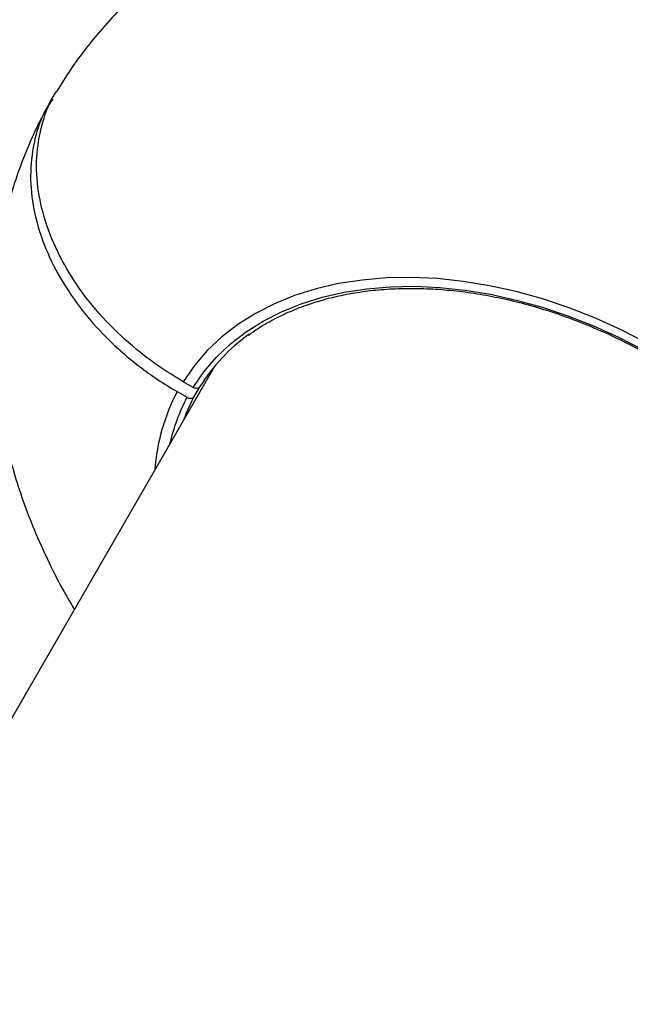
# Model space of a CAD drawing. Units: millimetres. Extents: x -5583 to 6066, y -4424 to 9988.
# Drawn here: x 1682 to 1790, y -297 to -123 of the extents above; entities that cross this region are included whole.
import ezdxf

# ---------------------------------------------------------------- set-up
doc = ezdxf.new("R2010")
doc.units = ezdxf.units.MM
doc.layers.add('SLD-0', color=179, linetype='Continuous')
doc.styles.add('SLDTEXTSTYLE0', font='TXT', dxfattribs={"width": 0.7})
doc.styles.add('SLDTEXTSTYLE1', font='TXT', dxfattribs={"width": 0.96})
doc.dimstyles.new('SLDDIMSTYLE0', dxfattribs={"dimtxt": 5, "dimasz": 3.302, "dimexe": 0, "dimexo": 0.0625, "dimgap": 1.25, "dimtad": 2, "dimdec": 0, "dimrnd": 1e-09, "dimzin": 12, "dimdsep": 46, "dimtxsty": 'SLDTEXTSTYLE0', "dimsah": 1, "dimcen": 0.09, "dimadec": 0, "dimazin": 3, "dimtfac": 1, "dimtofl": 0, "dimtmove": 0, "dimatfit": 3, "dimfxl": 0, "dimfrac": 2, "dimtolj": 1, "dimtzin": 12, "dimarcsym": 0})
doc.dimstyles.new('SLDDIMSTYLE1', dxfattribs={"dimtxt": 5, "dimasz": 3.302, "dimexe": 0, "dimexo": 0.0625, "dimgap": 1.25, "dimtad": 2, "dimdec": 0, "dimrnd": 1e-09, "dimzin": 12, "dimdsep": 46, "dimtxsty": 'SLDTEXTSTYLE0', "dimblk1": 'NONE', "dimblk2": 'NONE', "dimsah": 1, "dimcen": 0.09, "dimadec": 0, "dimazin": 3, "dimtfac": 1, "dimtofl": 0, "dimtmove": 0, "dimatfit": 3, "dimldrblk": 'NONE', "dimfxl": 0, "dimfrac": 2, "dimtolj": 1, "dimtzin": 12, "dimarcsym": 0})

# ---------------------------------------------------------------- blocks, each defined once
blk = doc.blocks.new('_D')
at = {"layer": 'SLD-0'}
for p, q in [((2451.31, 2830.17), (-5577.55, 2830.17)), ((-5576.55, 2830.17), (-5576.55, -2002.38)), ((-2906.37, -2002.38), (-5577.55, -2002.38))]:
    blk.add_line(p, q, dxfattribs=at)
for points in [[(-5576.55, 2830.17), (-5577.05, 2826.87), (-5576.04, 2826.87)], [(-5576.55, -2002.38), (-5576.04, -1999.08), (-5577.05, -1999.08)]]:
    blk.add_solid(points, dxfattribs=at)
at = {"layer": 'SLD-0', "insert": (-5582.99, 407.85), "char_height": 5, "attachment_point": 1, "rotation": 90, "style": 'SLDTEXTSTYLE0'}
blk.add_mtext('4833', dxfattribs=at)
blk = doc.blocks.new('_D_1')
at = {"layer": 'SLD-0'}
for p, q in [((-3365.07, -1736.88), (-3365.07, 4860.83)), ((4090.48, 4859.83), (-3365.07, 4859.83)), ((4090.48, 1835.19), (4090.48, 4860.83))]:
    blk.add_line(p, q, dxfattribs=at)
for points in [[(-3365.07, 4859.83), (-3361.77, 4859.33), (-3361.77, 4860.34)], [(4090.48, 4859.83), (4087.18, 4860.34), (4087.18, 4859.33)]]:
    blk.add_solid(points, dxfattribs=at)
at = {"layer": 'SLD-0', "insert": (356.48, 4866.28), "char_height": 5, "attachment_point": 1, "style": 'SLDTEXTSTYLE0'}
blk.add_mtext('7456', dxfattribs=at)
blk = doc.blocks.new('_D_2')
at = {"layer": 'SLD-0', "color": 7}
for p, q in [((5489.36, 761.34), (5489.36, -4424.29)), ((-5085.48, -2118.64), (-5085.48, -4424.29)), ((-5085.48, -4423.29), (5489.36, -4423.29))]:
    blk.add_line(p, q, dxfattribs=at)
for points in [[(-5085.48, -4423.29), (-5082.18, -4423.8), (-5082.18, -4422.78)], [(5489.36, -4423.29), (5486.06, -4422.78), (5486.06, -4423.8)]]:
    blk.add_solid(points, dxfattribs=at)
at = {"layer": 'SLD-0', "color": 7, "insert": (194.83, -4417.22), "char_height": 5, "attachment_point": 1, "style": 'SLDTEXTSTYLE1'}
blk.add_mtext('10575', dxfattribs=at)
blk = doc.blocks.new('_None')
blk = doc.blocks.new('_D_3')
at = {"layer": 'SLD-0', "color": 7}
for p, q in [((2435.69, 4224.19), (6066.28, 4224.19)), ((6065.28, -3883.64), (6065.28, 4224.19)), ((-3126.49, -3883.64), (6066.28, -3883.64))]:
    blk.add_line(p, q, dxfattribs=at)
for points in [[(6065.28, 4224.19), (6064.77, 4220.89), (6065.78, 4220.89)], [(6065.28, -3883.64), (6065.78, -3880.33), (6064.77, -3880.33)]]:
    blk.add_solid(points, dxfattribs=at)
at = {"layer": 'SLD-0', "color": 7, "insert": (6059.21, 164.41), "char_height": 5, "attachment_point": 1, "rotation": 90, "style": 'SLDTEXTSTYLE1'}
blk.add_mtext('8108', dxfattribs=at)

msp = doc.modelspace()

# ---------------------------------------------------------------- linework, layer by layer
at = {"layer": 'SLD-0', "color": 7, "linetype": 'Continuous', "lineweight": 25}
for p, q in [((1747.05, -168.54), (1742.75, -168.9)), ((1751.47, -168.46), (1747.05, -168.54)), ((1755.99, -168.66), (1751.47, -168.46)), ((1738.61, -169.54), (1734.63, -170.45)), ((1742.75, -168.9), (1738.61, -169.54)), ((1743.59, -170.43), (1747.76, -170.08)), ((1747.76, -170.08), (1752.05, -170.01)), ((1752.05, -170.01), (1756.44, -170.21)), ((1760.6, -169.15), (1755.99, -168.66)), ((1756.44, -170.21), (1760.91, -170.68)), ((1765.25, -169.91), (1760.6, -169.15)), ((1769.94, -170.95), (1765.25, -169.91)), ((1730.84, -171.64), (1727.26, -173.09)), ((1734.63, -170.45), (1730.84, -171.64)), ((1732.02, -173.09), (1735.7, -171.94)), ((1735.7, -171.94), (1739.56, -171.05)), ((1739.56, -171.05), (1743.59, -170.43)), ((1760.91, -170.68), (1765.44, -171.42)), ((1765.44, -171.42), (1769.99, -172.43)), ((1774.64, -172.25), (1769.94, -170.95)), ((1727.26, -173.09), (1723.91, -174.8)), ((1728.54, -174.5), (1732.02, -173.09)), ((1769.99, -172.43), (1774.55, -173.7)), ((1774.55, -173.7), (1779.09, -175.22)), ((1779.32, -173.82), (1774.64, -172.25)), ((1783.95, -175.64), (1779.32, -173.82)), ((1723.91, -174.8), (1720.81, -176.75)), ((1725.29, -176.15), (1728.54, -174.5)), ((1779.09, -175.22), (1783.59, -176.99)), ((1720.81, -176.75), (1717.97, -178.95)), ((1722.27, -178.05), (1725.29, -176.15)), ((1783.59, -176.99), (1788.03, -179)), ((1788.52, -177.71), (1783.95, -175.64)), ((1717.97, -178.95), (1715.4, -181.37)), ((1719.51, -180.18), (1722.27, -178.05)), ((1788.03, -179), (1792.38, -181.23)), ((1793, -180.01), (1788.52, -177.71)), ((1717.02, -182.54), (1719.51, -180.18)), ((1715.4, -181.37), (1713.13, -184.01)), ((1714.81, -185.1), (1717.02, -182.54)), ((1716.68, -184.18), (1569.8, -438.58)), ((1713.13, -184.01), (1711.15, -186.85)), ((1712.89, -187.85), (1714.81, -185.1)), ((1712.89, -187.85), (1711.15, -186.85)), ((1710.09, -188.61), (1711.83, -189.61)), ((1713.06, -189.48), (1711.62, -192.55)), ((1714, -187.85), (1713.06, -189.48)), ((1711.62, -192.55), (1711.19, -193.68))]:
    msp.add_line(p, q, dxfattribs=at)
for centre, radius, start, end in [((2339.36, 761.34), 3150, 231.10087, 11.50252), ((1742.05, -205.25), 32.98, 125.7239, 147.8863), ((1740.99, -204.92), 34.93, 152.1757, 175.9025), ((1740.71, -205.01), 32.73, 151.939, 167.426)]:
    msp.add_arc(centre, radius, start, end, dxfattribs=at)
for points, knots in [([(1887.95, -250.52), (1888.26, -249.97), (1889.38, -247.98), (1891.05, -244.42), (1892.92, -239.84), (1894.49, -235.13), (1895.77, -230.33), (1896.74, -225.45), (1897.42, -220.48), (1897.8, -215.46), (1897.88, -210.37), (1897.65, -205.25), (1897.12, -200.09), (1896.28, -194.91), (1895.14, -189.72), (1893.69, -184.54), (1891.94, -179.37), (1889.89, -174.23), (1887.53, -169.14), (1884.89, -164.11), (1881.97, -159.16), (1878.77, -154.31), (1875.31, -149.57), (1871.6, -144.96), (1867.65, -140.48), (1863.48, -136.17), (1859.1, -132.01), (1854.53, -128.04), (1849.78, -124.25), (1844.86, -120.65), (1839.78, -117.26), (1834.56, -114.07), (1829.21, -111.11), (1823.74, -108.36), (1818.17, -105.86), (1812.5, -103.59), (1806.75, -101.57), (1800.93, -99.8), (1795.06, -98.3), (1789.15, -97.07), (1783.22, -96.12), (1777.28, -95.45), (1771.35, -95.08), (1765.45, -95), (1759.61, -95.22), (1753.83, -95.75), (1748.16, -96.58), (1742.6, -97.71), (1737.18, -99.14), (1731.91, -100.86), (1726.83, -102.86), (1721.94, -105.14), (1717.25, -107.68), (1712.79, -110.47), (1708.55, -113.5), (1704.56, -116.75), (1700.82, -120.23), (1697.33, -123.9), (1694.11, -127.76), (1691.25, -131.64), (1689.6, -134.3), (1688.83, -135.55)], [0, 0, 0, 0, 0.00603, 0.021841, 0.037639, 0.053443, 0.069276, 0.085158, 0.10111, 0.117154, 0.133307, 0.149587, 0.166009, 0.182584, 0.19932, 0.21622, 0.233281, 0.250495, 0.267851, 0.285332, 0.302916, 0.320584, 0.338315, 0.356089, 0.37389, 0.391702, 0.409516, 0.427328, 0.445135, 0.462938, 0.48074, 0.498546, 0.516361, 0.534189, 0.552035, 0.569905, 0.587805, 0.605736, 0.623702, 0.6417, 0.659728, 0.677776, 0.695828, 0.713867, 0.73187, 0.749813, 0.767669, 0.785412, 0.803018, 0.820469, 0.83775, 0.854852, 0.871774, 0.888518, 0.905093, 0.92151, 0.937785, 0.953933, 0.969974, 0.985927, 1, 1, 1, 1]), ([(1711.15, -186.85), (1709.73, -185.98), (1706.86, -184.23), (1702.22, -180.7), (1697.36, -176.19), (1692.79, -170.62), (1689.17, -164.66), (1686.67, -158.57), (1685.31, -152.43), (1685.13, -146.5), (1686.28, -140.92), (1687.57, -137.25), (1688.77, -135.66), (1688.85, -135.56)], [0, 0, 0, 0, 0.070295, 0.14148, 0.24643, 0.354426, 0.459352, 0.567323, 0.672234, 0.780188, 0.88509, 0.993035, 1, 1, 1, 1]), ([(1688.14, -136.98), (1687.7, -137.61), (1686.21, -139.72), (1684.81, -144.03), (1684.01, -149.68), (1684.48, -155.72), (1686.11, -161.82), (1688.92, -167.93), (1692.76, -173.77), (1697.59, -179.27), (1702.36, -183.44), (1706.62, -186.51), (1708.93, -187.91), (1710.09, -188.61)], [0, 0, 0, 0, 0.043467, 0.14742, 0.254389, 0.358342, 0.465311, 0.569269, 0.676242, 0.780209, 0.887191, 0.943366, 1, 1, 1, 1]), ([(1687.32, -138.11), (1687.01, -138.65), (1685.89, -140.64), (1684.22, -144.2), (1682.35, -148.78), (1680.78, -153.49), (1679.51, -158.29), (1678.53, -163.17), (1677.85, -168.14), (1677.47, -173.16), (1677.4, -178.25), (1677.62, -183.37), (1678.15, -188.53), (1678.99, -193.71), (1680.13, -198.9), (1681.58, -204.08), (1683.33, -209.25), (1685.39, -214.39), (1687.75, -219.48), (1689.93, -223.71), (1691.42, -226.19), (1691.93, -227.04)], [0, 0, 0, 0, 0.020456, 0.074163, 0.127821, 0.181503, 0.235281, 0.289227, 0.343413, 0.397908, 0.452775, 0.508073, 0.563853, 0.620153, 0.676999, 0.734401, 0.792352, 0.850825, 0.909777, 0.969152, 1, 1, 1, 1]), ([(1722.68, -178.66), (1722.93, -178.47), (1724.04, -177.61), (1726.24, -176.3), (1729.26, -174.74), (1732.51, -173.43), (1735.93, -172.33), (1739.52, -171.47), (1743.26, -170.85), (1747.13, -170.47), (1751.12, -170.33), (1755.21, -170.44), (1759.37, -170.78), (1763.6, -171.37), (1767.86, -172.2), (1772.14, -173.26), (1776.42, -174.56), (1780.67, -176.07), (1784.88, -177.81), (1789.03, -179.75), (1793.1, -181.9), (1797.07, -184.23), (1800.91, -186.74), (1804.62, -189.42), (1808.17, -192.25), (1811.55, -195.23), (1814.74, -198.33), (1817.73, -201.54), (1820.5, -204.85), (1823.04, -208.24), (1825.33, -211.69), (1827.38, -215.19), (1829.16, -218.72), (1830.67, -222.27), (1831.9, -225.81), (1832.85, -229.33), (1833.52, -232.82), (1833.88, -236.26), (1833.99, -238.95), (1833.88, -240.46), (1833.85, -240.88)], [0, 0, 0, 0, 0.008034, 0.035439, 0.062808, 0.090144, 0.117452, 0.144738, 0.172008, 0.199267, 0.226519, 0.253768, 0.281015, 0.308262, 0.33551, 0.362759, 0.390011, 0.417264, 0.444519, 0.471775, 0.499032, 0.526289, 0.553546, 0.580802, 0.608056, 0.635307, 0.662556, 0.689801, 0.717043, 0.744282, 0.771518, 0.798752, 0.825986, 0.85322, 0.880458, 0.907703, 0.93496, 0.962235, 0.989534, 1, 1, 1, 1]), ([(1714.12, -187.72), (1714.09, -187.76), (1714.02, -187.86), (1713.83, -187.98), (1713.54, -188.04), (1713.22, -188.01), (1713, -187.92), (1712.9, -187.86), (1712.89, -187.85)], [0, 0, 0, 0, 0.120236, 0.334859, 0.54948, 0.764135, 0.978842, 1, 1, 1, 1]), ([(1711.83, -189.61), (1711.86, -189.63), (1711.95, -189.68), (1712.16, -189.76), (1712.44, -189.8), (1712.73, -189.76), (1712.94, -189.64), (1713.02, -189.53), (1713.06, -189.48)], [0, 0, 0, 0, 0.070171, 0.204559, 0.419141, 0.633724, 0.848271, 1, 1, 1, 1])]:
    msp.add_open_spline(points, degree=3, knots=knots, dxfattribs=at)

# ---------------------------------------------------------------- dimensions: what is measured, and where the dimension line sits
at = {"layer": 'SLD-0'}
for base, p1, p2, angle, picture, middle in [((-3365.07, 4859.83), (4090.48, 1835.19), (-3365.07, -1736.88), 0, '_D_1', (362.7, 4859.83)), ((-5576.55, -2002.38), (2451.31, 2830.17), (-2906.37, -2002.38), 90, '_D', (-5576.55, 413.89))]:
    dim = msp.add_linear_dim(base=base, p1=p1, p2=p2, angle=angle, dimstyle='SLDDIMSTYLE0', dxfattribs=at)
    dim.commit()
    dim.dimension.update_dxf_attribs({"geometry": picture, "text_midpoint": middle, "dimtype": 160})
at = {"layer": 'SLD-0', "color": 7}
dim = msp.add_linear_dim(base=(6065.28, -3883.64), p1=(2435.69, 4224.19), p2=(-3126.49, -3883.64), angle=90, dimstyle='SLDDIMSTYLE1', dxfattribs=at)
dim.commit()
dim.dimension.update_dxf_attribs({"geometry": '_D_3', "text_midpoint": (6065.28, 170.28), "dimtype": 160})
dim = msp.add_linear_dim(base=(-5085.48, -4423.29), p1=(5489.36, 761.34), p2=(-5085.48, -2118.64), dimstyle='SLDDIMSTYLE1', dxfattribs=at)
dim.commit()
dim.dimension.update_dxf_attribs({"geometry": '_D_2', "text_midpoint": (201.94, -4423.29), "dimtype": 160})

doc.saveas('drawing.dxf')
